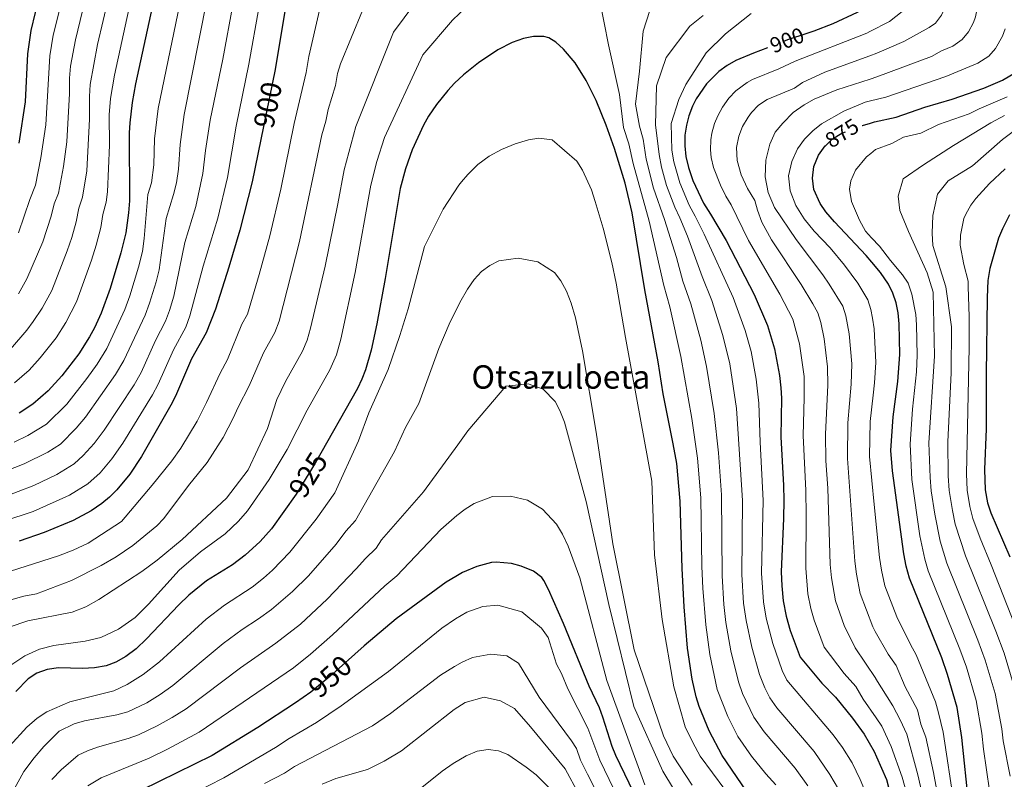
# Model space of a CAD drawing. Extents: x 559618 to 566467, y 747406 to 752095.
# Drawn here: x 562613 to 563098, y 750367 to 750741 of the extents above; entities that cross this region are included whole.
import ezdxf
from ezdxf.enums import TextEntityAlignment as Align

# ---------------------------------------------------------------- set-up
doc = ezdxf.new("R2010")
doc.units = 0
doc.header["$MEASUREMENT"] = 0
doc.linetypes.add('DGN Style 5', pattern=[28.165984, 12.071136, -16.094848])
for name, color, linetype in [('Nivel 22', 7, 'Continuous'), ('Nivel 4', 7, 'Continuous'), ('Nivel 41', 7, 'Continuous'), ('Nivel 45', 7, 'Continuous'), ('Nivel 5', 7, 'Continuous')]:
    doc.layers.add(name, color=color, linetype=linetype)
doc.styles.add('Style-arialbd', font='arialbd.shx', dxfattribs={"bigfont": 'arialbdbig.shx'})
doc.styles.add('Style-ariali', font='ariali.shx', dxfattribs={"bigfont": 'arialibig.shx'})
doc.styles.add('Style-times', font='times.shx', dxfattribs={"bigfont": 'timesbig.shx'})

msp = doc.modelspace()

# ---------------------------------------------------------------- linework, layer by layer
at = {"layer": 'Nivel 22', "color": 30, "linetype": 'DGN Style 5', "lineweight": 30, "flags": 128}
for points, elevation in [([(563000.633, 750733.713), (562991.201, 750730.561), (562981.284, 750726.745)], 900), ([(563009.844, 750678.548), (563013.361, 750681.841), (563017.961, 750684.721), (563022.881, 750686.801), (563027.935, 750688.447)], 875)]:
    msp.add_lwpolyline(points, dxfattribs=dict(at, elevation=elevation))
at = {"layer": 'Nivel 4', "color": 30, "linetype": 'Continuous', "lineweight": 30, "flags": 128}
for points, elevation in [([(562682.361, 750765.761), (562670.121, 750709.041), (562668.37, 750699.745), (562667.217, 750689.797), (562667.001, 750684.801), (562667.121, 750651.361), (562666.674, 750645.506), (562665.258, 750635.591), (562662.921, 750625.841), (562657.534, 750608.268), (562653.161, 750596.161), (562649.877, 750588.957), (562647.495, 750584.557), (562642.123, 750576.152), (562633.851, 750565.254), (562627.125, 750557.847), (562619.561, 750551.281), (562612.841, 750546.961)], 875), ([(562612.761, 750679.841), (562615.909, 750700.101), (562617.121, 750723.681), (562618.641, 750735.281), (562623.031, 750753.146)], 850), ([(563031.513, 750748.172), (563029.681, 750746.721), (563025.434, 750744.037), (563013.401, 750738.481), (563004.077, 750734.864), (563000.633, 750733.713)], 900), ([(562743.782, 750745.687), (562738.796, 750716.107), (562727.499, 750660.739), (562721.521, 750636.961), (562716.081, 750618.721), (562709.491, 750598.133), (562704.801, 750586.401), (562697.708, 750573.634), (562689.783, 750555.255), (562687.521, 750550.801), (562672.961, 750525.681), (562667.226, 750516.959), (562660.865, 750509.179), (562657.296, 750505.645), (562653.442, 750502.41), (562648.196, 750498.853), (562639.354, 750494.116), (562625.041, 750488.161), (562612.801, 750484.001)], 900), ([(562970.961, 750360.961), (562958.902, 750378.396), (562952.561, 750390.641), (562947.587, 750402.498), (562946.121, 750407.281), (562944.121, 750416.001), (562941.935, 750431.265), (562940.243, 750451.667), (562939.201, 750470.561), (562938.331, 750503.65), (562936.575, 750522.1), (562934.9, 750531.902), (562929.921, 750556.401), (562927.481, 750572.241), (562920.916, 750607.551), (562914.582, 750645.472), (562911.161, 750660.081), (562905.961, 750677.201), (562901.865, 750688.705), (562896.885, 750700.834), (562892.063, 750710.575), (562886.503, 750719.264), (562880.758, 750726.067), (562877.041, 750729.441), (562873.601, 750731.601), (562871.187, 750732.251), (562866.072, 750732.305), (562861.161, 750731.361), (562855.481, 750729.361), (562848.49, 750725.752), (562839.001, 750719.361), (562831.63, 750713.386), (562827.218, 750709.331), (562823.801, 750705.681), (562818.284, 750698.833), (562814.397, 750693.064), (562811.921, 750688.721), (562806.243, 750676.469), (562803.013, 750667.089), (562800.401, 750657.441), (562793.061, 750613.158), (562788.881, 750590.961), (562786.121, 750577.955), (562783.36, 750568.285), (562781.553, 750563.615), (562779.361, 750559.121), (562758.601, 750522.241), (562749.13, 750507.097), (562737.001, 750490.001), (562731.497, 750483.727), (562724.027, 750477.029), (562717.881, 750472.321), (562705.063, 750464.413), (562696.361, 750457.441), (562691.441, 750452.641), (562675.579, 750435.894), (562670.437, 750430.988), (562665.31, 750427.109), (562660.373, 750424.357), (562655.681, 750422.641), (562649.841, 750421.601), (562644.041, 750421.281), (562632.201, 750421.601), (562626.521, 750420.721), (562621.525, 750418.911), (562617.281, 750416.161), (562611.146, 750410.007)], 925), ([(562981.284, 750726.745), (562974.361, 750724.081), (562965.721, 750720.401), (562961.354, 750718.015), (562957.354, 750714.975), (562951.271, 750709.011), (562946.116, 750701.533), (562944.361, 750698.001), (562942.62, 750693.3), (562941.401, 750688.721), (562940.621, 750683.781), (562940.538, 750678.52), (562941.143, 750673.196), (562942.328, 750667.761), (562944.521, 750661.441), (562949.721, 750650.241), (562953.281, 750644.801), (562960.852, 750631.85), (562974.721, 750605.361), (562981.347, 750590.002), (562984.692, 750578.61), (562987.201, 750565.521), (562987.921, 750559.361), (562988.141, 750554.364), (562987.881, 750535.281), (562989.198, 750511.406), (562989.331, 750504.121), (562989.201, 750495.041), (562988.003, 750468.921), (562988.263, 750461.966), (562989.015, 750454.634), (562990.456, 750447.105), (562992.438, 750439.999), (562997.331, 750426.8), (563008.081, 750414.081), (563014.841, 750407.121), (563023.058, 750396.845), (563028.827, 750388.972), (563033.751, 750380.462), (563034.92, 750377.807)], 900), ([(563032.051, 750689.66), (563034.026, 750690.24), (563044.608, 750692.661), (563058.801, 750697.521), (563072.281, 750701.441), (563087.843, 750706.87), (563097.039, 750710.713), (563103.411, 750714.487)], 875), ([(563027.935, 750688.447), (563028.041, 750688.481), (563032.051, 750689.66)], 875), ([(563032.682, 750621.162), (563029.804, 750624.579), (563014.251, 750640.998), (563010.041, 750645.989), (563007.161, 750650.081), (563004.121, 750656.909), (563003.376, 750662.618), (563004.117, 750668.334), (563006.461, 750673.802), (563009.714, 750678.426), (563009.844, 750678.548)], 875), ([(563100.401, 750644.481), (563097.001, 750637.681), (563095.095, 750633.052), (563090.82, 750618.126), (563089.855, 750612.162)], 850), ([(563080.441, 750354.241), (563076.982, 750387.327), (563074.681, 750402.161), (563069.881, 750418.401), (563067.161, 750426.481), (563051.281, 750465.681), (563049.641, 750471.601), (563048.441, 750477.681), (563042.766, 750518.601), (563042.001, 750528.561), (563043.121, 750545.041), (563045.446, 750562.545), (563046.451, 750575.853), (563046.09, 750590.845), (563045.552, 750596.246), (563044.615, 750601.164), (563043.039, 750605.923), (563040.801, 750610.481), (563036.961, 750616.081), (563032.682, 750621.162)], 875), ([(563089.855, 750612.162), (563089.441, 750603.841), (563088.881, 750566.161), (563088.921, 750539.201), (563088.127, 750519.185), (563088.526, 750509.19), (563089.681, 750502.801), (563091.19, 750497.961), (563100.601, 750476.241)], 850), ([(562919.721, 750351.201), (562906.641, 750378.481), (562904.82, 750382.936), (562900.262, 750397.253), (562898.481, 750401.921), (562893.521, 750412.641), (562880.892, 750443.503), (562873.475, 750460.178), (562871.161, 750464.641), (562870.114, 750466.102), (562866.107, 750469.123), (562860.062, 750471.681), (562855.241, 750472.961), (562847.681, 750473.681), (562845.34, 750473.467), (562838.121, 750471.508), (562831.044, 750468.442), (562827.873, 750466.587), (562823.071, 750463.778), (562798.481, 750445.681), (562782.721, 750432.401), (562765.769, 750417.273), (562756.361, 750409.681), (562748.885, 750404.448), (562730.401, 750392.241), (562707.885, 750378.523), (562673.111, 750361.439)], 950), ([(563034.92, 750377.807), (563039.801, 750366.721), (563040.841, 750362.961), (563047.961, 750344.269), (563057.696, 750315.655), (563064.041, 750295.201), (563065.081, 750293.281), (563071.841, 750275.121), (563074.281, 750270.001), (563077.441, 750265.121), (563081.521, 750261.041), (563086.521, 750258.161), (563092.361, 750256.561), (563097.303, 750255.791), (563103.477, 750255.422), (563123.52, 750255.956), (563156.881, 750255.361), (563172.026, 750255.689), (563182.015, 750255.255), (563191.991, 750254.204), (563199.942, 750252.953), (563207.216, 750251.467)], 900)]:
    msp.add_lwpolyline(points, dxfattribs=dict(at, elevation=elevation))
at = {"layer": 'Nivel 5', "color": 30, "linetype": 'Continuous', "lineweight": 0, "flags": 128}
for points, elevation in [([(563030.896, 750815.228), (563034.873, 750813.025), (563038.284, 750809.294), (563049.424, 750798.828), (563070.18, 750778.032), (563079.727, 750766.022), (563082.675, 750761.112), (563083.202, 750756.138), (563084.661, 750748.921), (563084.726, 750746.85), (563083.693, 750741.89), (563082.749, 750739.231), (563080.308, 750734.565), (563077.095, 750730.74), (563072.543, 750727.452), (563067.026, 750725.146), (563061.989, 750722.386), (563035.122, 750712.372), (563031.852, 750711.322)], 885), ([(563030.979, 750806.29), (563037.621, 750801.116), (563044.243, 750795.177), (563051.656, 750787.413), (563060.6, 750776.901), (563069.399, 750763.386), (563070.304, 750758.418), (563069.71, 750750.91), (563068.433, 750746.033), (563067.028, 750742.772), (563063.937, 750738.866), (563060.923, 750736.766), (563048.346, 750729.896), (563035.052, 750724.006), (563031.747, 750722.811)], 890), ([(563031.056, 750797.834), (563037.6, 750792.801), (563042.049, 750788.401), (563045.649, 750784.206), (563048.438, 750780.069), (563053.363, 750771.639), (563055.327, 750767.036), (563055.884, 750762.87), (563055.335, 750757.673), (563053.504, 750751.16), (563050.779, 750746.993), (563041.312, 750739.71), (563031.637, 750734.697)], 895), ([(562610.412, 750532.577), (562617.127, 750535.969), (562626.337, 750541.506), (562636.292, 750551.413), (562646.096, 750563.985), (562651.202, 750571.081), (562655.952, 750578.696), (562664.847, 750597.97), (562667.29, 750604.653), (562671.6, 750618.711), (562673.469, 750626.511), (562674.368, 750632.807), (562676.152, 750654.448), (562677.957, 750660.338), (562679.139, 750669.093), (562679.5, 750681.948), (562681.195, 750696.842), (562694.873, 750762.719)], 880), ([(562601.057, 750452.953), (562615.161, 750456.881), (562621.403, 750458.044), (562638.601, 750464.561), (562653.121, 750471.921), (562660.521, 750476.161), (562668.721, 750481.761), (562680.521, 750491.441), (562684.041, 750495.121), (562696.201, 750511.281), (562705.391, 750522.621), (562713.225, 750535.015), (562718.254, 750544.415), (562720.63, 750549.925), (562726.078, 750560.348), (562733.131, 750576.616), (562738.73, 750586.563), (562740.879, 750592.152), (562750.791, 750631.385), (562761.902, 750683.854), (562763.794, 750690.546), (562764.993, 750696.425), (562768.544, 750708.11), (562769.541, 750714.027), (562771.059, 750718.882), (562787.281, 750758.401)], 910), ([(562607.88, 750441.606), (562617.051, 750444.696), (562638.881, 750448.961), (562645.561, 750451.681), (562652.081, 750455.201), (562673.121, 750468.961), (562680.801, 750474.561), (562693.001, 750484.801), (562714.841, 750505.121), (562725.481, 750519.041), (562735.161, 750539.361), (562739.737, 750553.726), (562743.874, 750562.495), (562752.274, 750577.416), (562754.673, 750582.914), (562756.33, 750588.716), (562763.412, 750619.216), (562769.779, 750649.948), (562772.839, 750666.598), (562778.628, 750688.024), (562797.121, 750734.481), (562813.441, 750756.401)], 915), ([(562612.477, 750635.694), (562618.015, 750652.002), (562620.765, 750659.061), (562623.485, 750672.565), (562626.003, 750688.773), (562627.884, 750722.699), (562629.569, 750732.965), (562635.343, 750755.957)], 855), ([(562656.95, 750752.048), (562651.427, 750728.334), (562647.838, 750708.731), (562647.363, 750702.754), (562647.403, 750691.583), (562646.192, 750666.117), (562643.967, 750653.221), (562642.198, 750647.731), (562640.798, 750641.146), (562638.67, 750633.432), (562636.47, 750626.761), (562628.809, 750607.361), (562624.149, 750598.658), (562619.754, 750591.995), (562616.604, 750587.846), (562608.451, 750578.484)], 865), ([(562646.147, 750754.003), (562640.498, 750730.649), (562638.092, 750717.708), (562637.544, 750711.73), (562637.571, 750704.283), (562636.251, 750680.44), (562634.669, 750668.253), (562632.169, 750655.161), (562630.106, 750649.867), (562628.569, 750643.923), (562624.474, 750631.227), (562616.633, 750612.961), (562612.477, 750605.709)], 860), ([(562591.561, 750489.329), (562619.721, 750498.545), (562637.577, 750506.573), (562646.665, 750512.184), (562652.604, 750517.599), (562658.448, 750524.478), (562663.793, 750532.114), (562678.441, 750555.871), (562681.325, 750561.115), (562688.798, 750578.139), (562694.812, 750589.293), (562696.853, 750594.765), (562703.407, 750619.243), (562710.63, 750642.805), (562715.409, 750662.827), (562719.67, 750688.136), (562725.904, 750718.603), (562730.948, 750747.155)], 895), ([(562600.411, 750516.222), (562615.223, 750521.953), (562626.983, 750527.717), (562633.113, 750531.732), (562640.892, 750539.518), (562645.459, 750544.98), (562660.282, 750566.011), (562664.41, 750572.836), (562674.835, 750595.078), (562677.047, 750601.038), (562680.279, 750611.582), (562681.681, 750617.432), (562685.237, 750642.713), (562688.848, 750654.494), (562690.311, 750660.313), (562691.229, 750667.004), (562691.999, 750679.095), (562694.02, 750693.94), (562705.28, 750750.091)], 885), ([(562604.541, 750505.482), (562620.034, 750511.329), (562631.393, 750516.67), (562639.889, 750521.958), (562644.343, 750526.019), (562649.67, 750531.998), (562654.626, 750538.547), (562669.361, 750560.941), (562672.867, 750566.975), (562679.889, 750582.644), (562684.824, 750592.185), (562686.803, 750597.424), (562688.958, 750604.453), (562694.322, 750630.978), (562699.739, 750648.649), (562703.319, 750664.916), (562704.499, 750676.242), (562706.845, 750691.038), (562713.013, 750721.1), (562718.114, 750748.623)], 890), ([(562667.754, 750750.094), (562659.678, 750713.169), (562657.815, 750701.747), (562657.182, 750693.777), (562657.235, 750678.883), (562656.337, 750655.787), (562655.657, 750650.737), (562653.926, 750644.664), (562653.028, 750638.368), (562650.795, 750629.636), (562648.467, 750622.294), (562640.985, 750601.761), (562635.822, 750591.607), (562630.938, 750584.073), (562623.169, 750574.091), (562617.788, 750568.165), (562610.513, 750561.777)], 870), ([(562714.315, 750487.624), (562720.792, 750493.848), (562725.195, 750498.867), (562735.902, 750514.274), (562744.747, 750528.985), (562754.618, 750548.374), (562765.817, 750568.268), (562769.016, 750575.599), (562771.225, 750583.335), (562778.236, 750616.187), (562786.02, 750659.08), (562788.909, 750670.718), (562792.671, 750682.502), (562811.601, 750723.281), (562826.121, 750740.241), (562833.011, 750746.852)], 920), ([(562898.801, 750749.841), (562902.961, 750728.161), (562908.441, 750703.681), (562910.389, 750687.454), (562913.049, 750679.505), (562915.201, 750669.809), (562922.98, 750641.392), (562930.294, 750609.753), (562933.138, 750599.247), (562938.535, 750574.833), (562943.954, 750544.233), (562946.836, 750524.736), (562948.504, 750505.201), (562949.017, 750471.461), (562949.453, 750460.854), (562950.946, 750442.781), (562952.949, 750428.114), (562956.531, 750410.985), (562961.683, 750397.673), (562966.756, 750387.877), (562973.446, 750378.203), (562980.525, 750369.386), (562985.427, 750363.988)], 920), ([(562924.961, 750750.241), (562920.041, 750734.881), (562918.281, 750715.281), (562916.281, 750699.041), (562918.234, 750688.116), (562920.137, 750681.809), (562921.535, 750671.987), (562925.189, 750657.703), (562930.555, 750642.244), (562936.488, 750623.455), (562939.673, 750611.955), (562943.534, 750600.775), (562948.378, 750582.834), (562951.198, 750569.859), (562955.001, 750546.766), (562957.097, 750527.372), (562958.677, 750506.752), (562958.886, 750466.909), (562959.751, 750452.853), (562960.823, 750443.862), (562963.255, 750429.913), (562966.941, 750414.689), (562968.981, 750409.053), (562974.61, 750397.358), (562979.628, 750390.103), (562994.835, 750372.202), (563001.207, 750363.501)], 915), ([(562600.241, 750466.631), (562632.161, 750476.801), (562639.401, 750479.441), (562646.841, 750482.881), (562663.201, 750493.601), (562678.29, 750511.424), (562687.929, 750523.538), (562692.365, 750529.742), (562700.373, 750542.908), (562705.008, 750552.13), (562711.707, 750566.657), (562715.439, 750573.374), (562722.387, 750590.737), (562725.187, 750595.711), (562731.011, 750615.134), (562736.156, 750634.173), (562741.592, 750657.142), (562748.199, 750689.443), (562754.085, 750714.573), (562755.415, 750722.462), (562760.76, 750745.165)], 905), ([(562949.601, 750742.561), (562942.961, 750737.361), (562931.321, 750722.001), (562926.601, 750708.001), (562926.078, 750688.778), (562927.869, 750674.164), (562929.15, 750667.95), (562931.633, 750658.949), (562935.665, 750648.333), (562938.13, 750643.096), (562941.817, 750633.97), (562949.051, 750614.157), (562953.929, 750602.304), (562959.367, 750585.223), (562962.676, 750571.139), (562966.047, 750549.298), (562968.527, 750511.701), (562968.931, 750503.932), (562968.592, 750467.579), (562969.506, 750453.447), (562970.701, 750444.943), (562973.562, 750431.712), (562977.352, 750418.393), (562979.928, 750411.737), (562982.464, 750406.839), (562985.809, 750402.002), (563004.242, 750380.416), (563012.055, 750369.155), (563016.172, 750361.921)], 910), ([(562973.321, 750743.601), (562960.641, 750733.601), (562951.161, 750724.321), (562941.121, 750708.721), (562937.561, 750701.281), (562933.923, 750689.44), (562934.203, 750676.342), (562935.146, 750670.573), (562938.077, 750660.195), (562942.693, 750649.287)], 905), ([(563031.637, 750734.697), (563030.261, 750733.984), (562994.903, 750720.134), (562986.786, 750716.335), (562973.869, 750711.081), (562971.257, 750709.662), (562965.771, 750705.576), (562962.309, 750701.969), (562959.166, 750697.571), (562956.781, 750693.161), (562955.269, 750689.46), (562953.944, 750684.643), (562953.427, 750681.465), (562953.253, 750676.482), (562953.568, 750672.784), (562954.685, 750667.875), (562958.124, 750659.19), (562960.694, 750653.681), (562963.448, 750649.507), (562971.982, 750631.968), (562987.321, 750605.531), (562993.685, 750593.186), (562996.971, 750581.057), (562999.286, 750564.994), (562999.4, 750554.481), (562998.893, 750535.938), (563000.11, 750508.844), (563000.334, 750496.723), (563000.09, 750470.673), (563001.14, 750458.027), (563002.621, 750450.82), (563004.206, 750445.135), (563009.247, 750431.795), (563018.973, 750418.839), (563024.757, 750412.345), (563028.346, 750406.252), (563034.743, 750397.053)], 895), ([(563098.311, 750735.986), (563097.056, 750732.458), (563093.601, 750726.31), (563090.253, 750722.613), (563084.791, 750719.082), (563069.042, 750712.517), (563039.576, 750702.418), (563031.951, 750700.554)], 880), ([(563031.747, 750722.811), (563009.499, 750714.767), (562998.571, 750709.689), (562994.504, 750706.779), (562981.135, 750701.322), (562976.908, 750698.436), (562973.347, 750694.927), (562971.684, 750692.654), (562969.031, 750687.969), (562967.218, 750683.313), (562966.019, 750677.602), (562966.332, 750671.251), (562968.359, 750664.198), (562971.479, 750657.478), (562975.129, 750651.624), (562976.346, 750646.747), (562978.566, 750640.989), (562983.31, 750632.189), (562997.942, 750610.293), (563003.604, 750600.756), (563006.023, 750596.37), (563007.499, 750591.588), (563009.251, 750583.504), (563010.901, 750569.653), (563010.931, 750560.634), (563009.792, 750536.591), (563010.045, 750523.529), (563010.956, 750509.972), (563012.178, 750472.425), (563012.814, 750465.82), (563014.786, 750454.535), (563018.999, 750442.406), (563024.481, 750431.521), (563034.565, 750416.415)], 890), ([(563031.852, 750711.322), (563015.359, 750706.026), (563004.321, 750701.521), (562999.401, 750698.721), (562993.921, 750694.801), (562988.761, 750689.601), (562985.001, 750685.121), (562982.361, 750679.361), (562980.521, 750671.441), (562980.161, 750663.281), (562981.681, 750655.521), (562984.801, 750648.161), (562995.447, 750632.446), (563008.562, 750615.055), (563011.716, 750610.414), (563018.362, 750599.554), (563019.871, 750594.78), (563021.53, 750585.951), (563022.768, 750571.268), (563022.436, 750561.271), (563020.9, 750542.241), (563020.747, 750524.55), (563024.265, 750474.177), (563025.089, 750467.747), (563026.951, 750458.25), (563033.079, 750441.786), (563034.352, 750439.56)], 885), ([(563032.188, 750674.773), (563034.449, 750676.673), (563042.513, 750679.681), (563048.268, 750682.755), (563056.733, 750684.692), (563065.416, 750688.944), (563080.609, 750694.161), (563085.489, 750696.739), (563099.364, 750702.592)], 870), ([(563031.951, 750700.554), (563029.361, 750699.921), (563018.921, 750695.521), (563007.841, 750689.281), (563003.641, 750685.841), (562999.561, 750681.761), (562996.001, 750676.961), (562993.201, 750670.801), (562991.681, 750663.681), (562992.441, 750656.321), (562995.161, 750649.041), (562999.361, 750642.481), (563004.281, 750636.481), (563012.108, 750628.226), (563019.183, 750619.817), (563025.838, 750610.865), (563030.7, 750602.738), (563032.243, 750597.972), (563032.934, 750593.752)], 880), ([(563100.707, 750368.313), (563097.277, 750385.693), (563096.653, 750391.66), (563093.357, 750408.9), (563088.521, 750425.313), (563084.911, 750435.21), (563069.629, 750473.087), (563066.335, 750483.957), (563063.616, 750497.248), (563061.917, 750508.719), (563061.365, 750515.218), (563060.79, 750532.269), (563063.468, 750575.049), (563062.841, 750606.481), (563059.921, 750615.921), (563050.721, 750636.321), (563046.481, 750646.641), (563045.561, 750653.761), (563048.041, 750662.241), (563058.041, 750669.201), (563072.881, 750678.721), (563091.321, 750689.761), (563097.921, 750693.361)], 865), ([(563102.696, 750412.27), (563097.841, 750428.769), (563093.787, 750439.575), (563078.804, 750476.79), (563073.759, 750492.233), (563072.304, 750499.099), (563070.787, 750508.876), (563070.301, 750516.148), (563070.098, 750532.836), (563071.737, 750566.709), (563071.882, 750589.354), (563069.121, 750609.041), (563062.761, 750629.361), (563062.321, 750635.441), (563062.681, 750644.241), (563065.001, 750654.641), (563070.241, 750661.201), (563082.201, 750668.641), (563096.921, 750681.521), (563110.641, 750691.761)], 860), ([(562681.881, 750424.481), (562704.837, 750445.503), (562713.827, 750452.42), (562727.458, 750461.311), (562733.121, 750465.743), (562737.591, 750469.744), (562746.145, 750478.481), (562759, 750494.813), (562768.177, 750507.687), (562779.921, 750533.361), (562784.961, 750547.121), (562794.441, 750568.481), (562800.241, 750585.121), (562804.361, 750598.241), (562812.441, 750628.961), (562821.521, 750647.281), (562829.321, 750659.121), (562830.666, 750660.72), (562833.761, 750664.401), (562838.721, 750669.281), (562844.161, 750673.361), (562850.281, 750676.721), (562857.001, 750679.521), (562863.561, 750681.361), (562868.761, 750682.241), (562875.321, 750681.441), (562887.321, 750670.961), (562890.201, 750666.561), (562894.561, 750656.881), (562896.481, 750651.041), (562900.361, 750637.921), (562904.601, 750621.121), (562906.801, 750610.881), (562911.281, 750584.081), (562924.321, 750513.441), (562925.681, 750477.281), (562929.481, 750445.361), (562935.201, 750412.241), (562940.786, 750392.614), (562944.521, 750384.801), (562948.161, 750378.161), (562960.281, 750361.761)], 930), ([(563032.57, 750633.249), (563029.564, 750636.423), (563026.588, 750641.894), (563022.666, 750651.097), (563021.704, 750657.118), (563022.312, 750661.277), (563024.569, 750666.577), (563030.089, 750673.009), (563032.188, 750674.773)], 870), ([(563098.321, 750667.109), (563090.629, 750659.936), (563083.913, 750652.529), (563081.405, 750649.256), (563078.893, 750644.905), (563078.02, 750642.688), (563076.382, 750634.59), (563076.23, 750629.61), (563077.929, 750620.142), (563080.044, 750611.825), (563080.136, 750609.258), (563080.544, 750594.322), (563080.548, 750579.245), (563079.237, 750517.078), (563079.656, 750509.033), (563080.992, 750500.95), (563082.474, 750495.097), (563086.06, 750485.348), (563091.487, 750472.275), (563107.161, 750432.225)], 855), ([(562942.693, 750649.287), (562945.705, 750643.948), (562950.072, 750635.068), (562964.325, 750603.832), (562970.357, 750587.612), (562973.249, 750577.336), (562975.745, 750563.697), (562977.094, 750551.831), (562977.619, 750532.644), (562979.131, 750504.026), (562978.297, 750468.25), (562979.26, 750454.04), (562980.578, 750446.024), (562983.868, 750433.511), (562988.442, 750420.219), (562990.887, 750415.498), (563013.65, 750388.63), (563018.265, 750382.332), (563022.903, 750374.808), (563026.976, 750366.615), (563035.203, 750347.072)], 905), ([(563090.574, 750361.277), (563087.649, 750381.537), (563086.817, 750389.493), (563084.019, 750405.53), (563079.201, 750421.857), (563076.036, 750430.845), (563060.455, 750469.384), (563058.745, 750475.037), (563056.329, 750486.505), (563052.429, 750514.288), (563051.483, 750531.702), (563052.68, 750548.857), (563054.585, 750567.253), (563054.959, 750575.451), (563054.715, 750590.444), (563054.339, 750595.429), (563052.319, 750605.506), (563050.611, 750610.817), (563047.811, 750614.96), (563041.814, 750622.095), (563036.504, 750629.095), (563032.57, 750633.249)], 870), ([(562610.35, 750361.978), (562615.141, 750370.591), (562620.14, 750377.293), (562624.992, 750382.961), (562632.519, 750390.446), (562639.823, 750394.131), (562644.991, 750395.608), (562660.943, 750398.417), (562666.243, 750399.923), (562675.61, 750404.368), (562682.277, 750408.459), (562688.501, 750412.945), (562713.314, 750433.565), (562722.591, 750440.427), (562730.688, 750445.67), (562737.036, 750450.301), (562747.433, 750459.123), (562755.289, 750466.961), (562768.87, 750482.53), (562773.662, 750488.802), (562778.36, 750494.104), (562797.561, 750528.081), (562803.081, 750539.841), (562809.641, 750551.681), (562819.481, 750578.721), (562824.521, 750590.721), (562829.813, 750601.454), (562833.481, 750607.921), (562836.841, 750612.641), (562840.481, 750616.561), (562844.521, 750619.601), (562849.041, 750621.841), (562858.481, 750623.201), (562868.241, 750621.361), (562876.401, 750616.161), (562879.561, 750612.081), (562882.281, 750607.041), (562884.601, 750601.121), (562886.761, 750593.841), (562890.241, 750577.601), (562896.921, 750537.601), (562905.201, 750482.561), (562915.601, 750430.401), (562930.041, 750388.161), (562934.865, 750378.086), (562944.201, 750363.841)], 935), ([(563032.934, 750593.752), (563033.81, 750588.398), (563034.617, 750571.892), (563033.941, 750561.908), (563033.283, 750555.765)], 880), ([(562628.858, 750366.652), (562633.448, 750371.401), (562641.835, 750378.688), (562646.474, 750380.836), (562651.386, 750382.612), (562666.495, 750386.826), (562671.524, 750388.565), (562680.76, 750392.997), (562688.197, 750397.195), (562694.962, 750401.471), (562721.791, 750421.627), (562739.245, 750433.673), (562751.31, 750443.172), (562764.433, 750455.441), (562778.74, 750470.247), (562783.277, 750475.416), (562788.544, 750480.522), (562791.241, 750484.561), (562811.921, 750508.161), (562828.805, 750531.353), (562833.761, 750538.161), (562852.401, 750560.161), (562863.401, 750561.441), (562870.881, 750558.721), (562876.681, 750552.721), (562879.081, 750548.161), (562881.281, 750542.481), (562892.001, 750503.441), (562903.161, 750452.721), (562915.441, 750402.561), (562929.801, 750370.721), (562944.561, 750346.321)], 940), ([(563033.283, 750555.765), (563031.904, 750542.89), (563031.449, 750525.571), (563033.778, 750501.999)], 880), ([(562646.53, 750363.5), (562653.125, 750367.541), (562676.805, 750377.206), (562685.91, 750381.627), (562701.423, 750389.997), (562747.803, 750421.677), (562756.191, 750428.282), (562767.117, 750437.881), (562792.892, 750462.03), (562798.727, 750466.939), (562820.441, 750489.761), (562828.305, 750496.579), (562832.441, 750499.681), (562836.841, 750502.401), (562845.841, 750505.841), (562854.681, 750506.161), (562863.041, 750504.081), (562870.561, 750499.761), (562877.361, 750492.321), (562880.321, 750487.361), (562883.081, 750481.441), (562888.841, 750465.921), (562902.121, 750415.441), (562920.801, 750364.081)], 945), ([(563033.778, 750501.999), (563036.353, 750475.929), (563037.365, 750469.674), (563039.116, 750461.965), (563044.995, 750446.782), (563051.651, 750433.116), (563054.505, 750428.017), (563063.937, 750404.843), (563065.51, 750399.523), (563067.72, 750389.915), (563073.232, 750354.115), (563076.543, 750340.113), (563079.013, 750332.106), (563082.099, 750324.299), (563087.34, 750314.218), (563092.85, 750306.254), (563097.156, 750301.021), (563104.132, 750296.094)], 880), ([(562609.161, 750423.281), (562615.641, 750427.521), (562622.761, 750430.801), (562629.881, 750432.641), (562645.321, 750434.801), (562653.001, 750436.481), (562661.721, 750440.641), (562669.841, 750446.401), (562676.561, 750452.961), (562691.581, 750469.747), (562702.046, 750478.766), (562714.315, 750487.624)], 920), ([(562921.454, 750329.252), (562898.708, 750376.099), (562892.846, 750391.896), (562882.894, 750411.333), (562879.864, 750418.737), (562877.459, 750423.373), (562873.361, 750436.481), (562869.961, 750441.201), (562860.321, 750449.201), (562848.561, 750452.401), (562841.121, 750451.841), (562833.241, 750448.961), (562827.573, 750445.666), (562820.921, 750441.201), (562794.721, 750419.841), (562771.321, 750402.961), (562759.169, 750394.753), (562745.677, 750386.794), (562739.002, 750382.385), (562713.65, 750367.424), (562690.469, 750355.698)], 955), ([(563034.352, 750439.56), (563040.758, 750428.357), (563044.589, 750422.793), (563049.113, 750412.326), (563055.159, 750400.875), (563056.799, 750393.92), (563059.228, 750387.552), (563063.045, 750370.133), (563066.024, 750353.99), (563070.202, 750338.785), (563074.789, 750325.257), (563084.641, 750302.721), (563087.601, 750297.521), (563091.481, 750292.081), (563095.801, 750287.681), (563100.361, 750284.641)], 885), ([(562915.028, 750325.665), (562892.596, 750369.263), (562889.189, 750376.211), (562887.211, 750381.871), (562884.851, 750385.642), (562868.881, 750407.201), (562858.641, 750423.921), (562852.881, 750427.441), (562845.081, 750428.321), (562835.961, 750426.641), (562830.881, 750424.401), (562827.235, 750422.189), (562820.201, 750417.921), (562795.601, 750399.121), (562786.721, 750393.121), (562748.437, 750373.081), (562743.431, 750369.775), (562733.602, 750364.685)], 960), ([(562608.225, 750383.28), (562616.641, 750392.481), (562621.681, 750396.801), (562626.481, 750399.921), (562637.801, 750404.881), (562659.361, 750410.321), (562666.001, 750413.441), (562673.881, 750418.401), (562681.881, 750424.481)], 930), ([(563034.565, 750416.415), (563034.681, 750416.241), (563043.001, 750402.881), (563046.601, 750396.081), (563049.881, 750388.961), (563055.297, 750368.995), (563058.816, 750353.865), (563063.862, 750337.457), (563072.203, 750313.198), (563074.74, 750307.773), (563076.505, 750302.945), (563080.709, 750295.081), (563082.673, 750289.809), (563085.718, 750285.511), (563092.826, 750278.567), (563099.33, 750275.879)], 890), ([(562908.602, 750322.077), (562881.576, 750371.846), (562864.641, 750392.641), (562856.721, 750401.601), (562849.841, 750405.441), (562841.761, 750407.121), (562832.401, 750404.481), (562826.932, 750401.116), (562801.121, 750380.801), (562792.481, 750375.601), (562784.361, 750371.601), (562768.801, 750367.121), (562761.921, 750364.401)], 965), ([(563034.743, 750397.053), (563037.604, 750392.939), (563042.243, 750382.825), (563047.549, 750367.858), (563051.608, 750353.74), (563069.961, 750299.649), (563074.639, 750289.495), (563077.257, 750282.465), (563079.999, 750277.756), (563087.173, 750269.804), (563095.845, 750266.22), (563106.653, 750264.641)], 895), ([(562880.067, 750356.548), (562867.441, 750368.881), (562862.521, 750372.721), (562853.441, 750378.961), (562848.761, 750380.721), (562843.761, 750381.441), (562838.361, 750380.561), (562832.961, 750378.321), (562826.549, 750374.519), (562821.081, 750370.801), (562809.361, 750361.361)], 970)]:
    msp.add_lwpolyline(points, dxfattribs=dict(at, elevation=elevation))

# ---------------------------------------------------------------- texts
at = {"layer": 'Nivel 41', "color": 7, "linetype": 'Continuous', "lineweight": 0, "style": 'Style-ariali'}
for s, rotation, p in [('900', 21.04663, (562990.907, 750730.448, 900)), ('875', 32.05015, (563017.955, 750684.716, 875))]:
    msp.add_text(s, height=7.5, rotation=rotation, dxfattribs=at).set_placement(p, align=Align.MIDDLE_CENTER)
at = {"layer": 'Nivel 41', "color": 30, "linetype": 'Continuous', "lineweight": 0, "style": 'Style-arialbd'}
for s, rotation, p in [('900', 78.46795, (562735.228, 750698.622, 900)), ('925', 57.9783, (562755.07, 750516.595, 925)), ('950', 41.74579, (562765.885, 750417.377, 950))]:
    msp.add_text(s, height=10, rotation=rotation, dxfattribs=at).set_placement(p, align=Align.MIDDLE_CENTER)
at = {"layer": 'Nivel 45', "color": 7, "linetype": 'Continuous', "lineweight": 0, "style": 'Style-times'}
msp.add_text('Otsazuloeta', height=11.5, dxfattribs=at).set_placement((562879.539, 750564.738, 938.076), align=Align.MIDDLE_CENTER)

doc.saveas('drawing.dxf')
